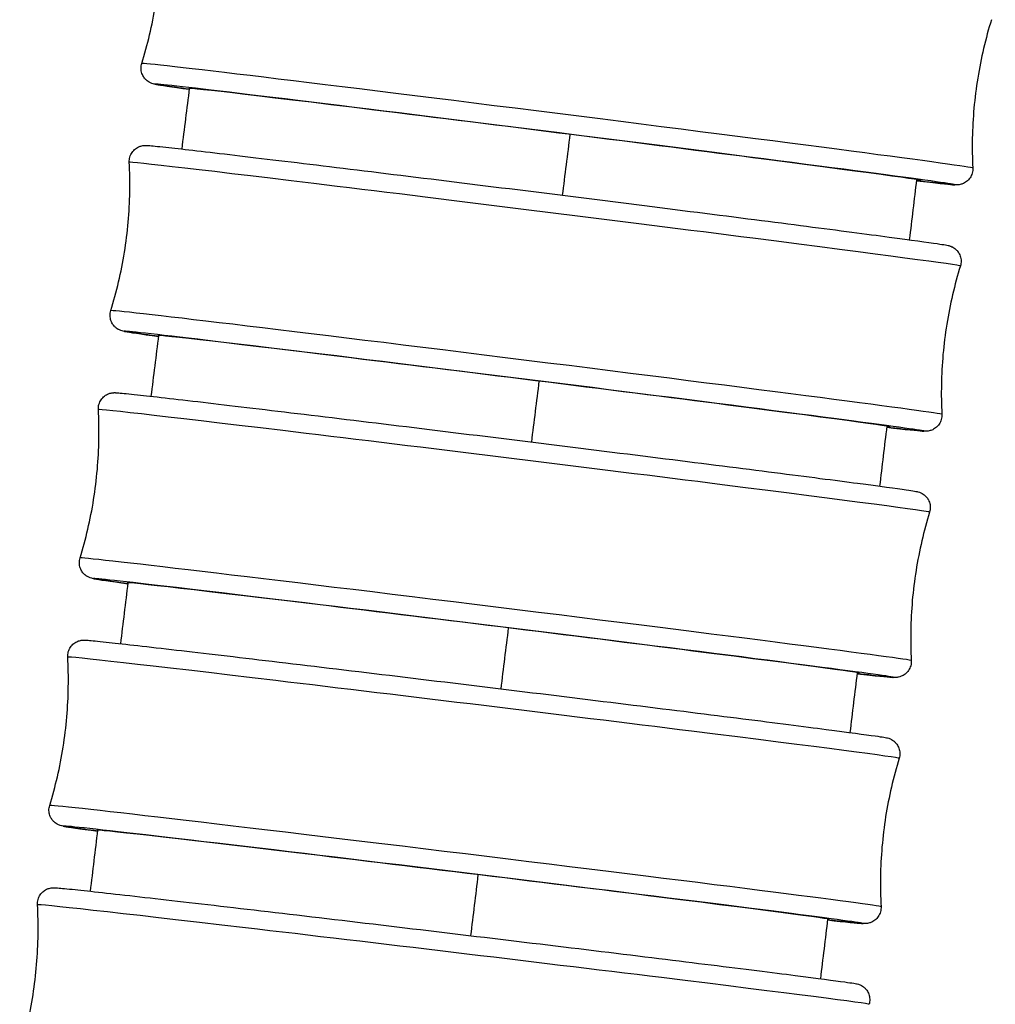
# Model space of a CAD drawing. Units: millimetres. Extents: x 80 to 2890, y 80 to 2020.
# Drawn here: x 857 to 875, y 682 to 701 of the extents above; entities that cross this region are included whole.
import ezdxf

# ---------------------------------------------------------------- set-up
doc = ezdxf.new("R2010")
doc.units = ezdxf.units.MM
doc.header["$LTSCALE"] = 1.8
doc.layers.add('Visible (ISO)', color=7, linetype='Continuous', lineweight=25)
doc.layers.add('Visible Narrow (ISO)', color=7, linetype='Continuous', lineweight=25)

msp = doc.modelspace()

# ---------------------------------------------------------------- linework, layer by layer
at = {"layer": 'Visible (ISO)'}
for centre, major_axis, ratio, start_param, end_param in [((866.9004, 698.6921), (-6.846, 0.8614), 0.0051232, 2.9833491, 6.3514738), ((866.3221, 694.0781), (-6.8469, 0.8545), 0.0050822, 3.0042374, 6.3583949), ((865.7491, 689.4635), (-6.848, 0.8455), 0.0050285, 3.0239152, 6.3625078), ((865.183, 684.8482), (-6.8494, 0.8342), 0.0049616, 3.0402025, 6.3632371)]:
    msp.add_ellipse(centre, major_axis=major_axis, ratio=ratio, start_param=start_param, end_param=end_param, dxfattribs=at)
for points, knots in [([(859.1764, 700.0192), (859.2307, 700.1944), (859.2797, 700.3737), (859.3654, 700.738), (859.4022, 700.923), (859.4627, 701.2961), (859.4864, 701.4843), (859.5202, 701.8608), (859.5304, 702.0491), (859.5376, 702.4233), (859.5345, 702.6091), (859.5253, 702.7924)], [1.6105815064, 1.6105815064, 1.6105815064, 1.6105815064, 1.6109451092, 1.6109451092, 1.6113087119, 1.6113087119, 1.6116723147, 1.6116723147, 1.6120359175, 1.6120359175, 1.6123995203, 1.6123995203, 1.6123995203, 1.6123995203]), ([(875.0613, 700.8375), (875.007, 700.6623), (874.958, 700.483), (874.8722, 700.1187), (874.8354, 699.9337), (874.775, 699.5606), (874.7513, 699.3724), (874.7174, 698.9959), (874.7073, 698.8076), (874.7001, 698.4334), (874.7031, 698.2476), (874.7124, 698.0643)], [4.75217416, 4.75217416, 4.75217416, 4.75217416, 4.7525377628, 4.7525377628, 4.7529013655, 4.7529013655, 4.7532649683, 4.7532649683, 4.7536285711, 4.7536285711, 4.7539921738, 4.7539921738, 4.7539921738, 4.7539921738]), ([(860.069, 699.5358), (859.8688, 699.5633), (859.7122, 699.5855), (859.538, 699.6114), (859.4897, 699.619), (859.4365, 699.6282), (859.4232, 699.6306), (859.3966, 699.6367), (859.3883, 699.6379), (859.3569, 699.6491), (859.3478, 699.6525), (859.3297, 699.661), (859.3224, 699.6647), (859.3031, 699.6758), (859.2903, 699.6841), (859.2644, 699.7045), (859.2511, 699.7169), (859.2226, 699.7489), (859.208, 699.7699), (859.1826, 699.8191), (859.1726, 699.8486), (859.1619, 699.91), (859.1614, 699.9428), (859.1684, 699.9895), (859.1718, 700.0046), (859.1764, 700.0192)], [2.07864439, 2.07864439, 2.07864439, 2.07864439, 2.22618884, 2.22618884, 2.31323314, 2.31323314, 2.3558084, 2.3558084, 2.37729949, 2.37729949, 2.38367059, 2.38367059, 2.38722498, 2.38722498, 2.39249575, 2.39249575, 2.39821316, 2.39821316, 2.40590884, 2.40590884, 2.41513429, 2.41513429, 2.42480123, 2.42480123, 2.429433, 2.429433, 2.429433, 2.429433]), ([(858.9429, 698.171), (858.9412, 698.2036), (858.945, 698.237), (858.9627, 698.2994), (858.9766, 698.3291), (859.0126, 698.3819), (859.0351, 698.4055), (859.0718, 698.4337), (859.0844, 698.4419), (859.1088, 698.4555), (859.1208, 698.4611), (859.1419, 698.4695), (859.1513, 698.4726), (859.1741, 698.4792), (859.1867, 698.4817), (859.2058, 698.4847), (859.2132, 698.4855), (859.2282, 698.4868), (859.2346, 698.487), (859.2514, 698.4874), (859.2584, 698.4872), (859.2857, 698.4862), (859.303, 698.4848), (859.3977, 698.4769), (859.5155, 698.4647), (859.9632, 698.4155), (860.3859, 698.3667), (861.4153, 698.2449), (862.0207, 698.1722), (863.3556, 698.01), (864.1016, 697.9186), (865.6396, 697.7288), (866.4507, 697.6279), (868.0362, 697.4295), (868.8302, 697.3295), (870.3025, 697.1427), (870.999, 697.0536), (872.2089, 696.8972), (872.7373, 696.8281), (873.5627, 696.7181), (873.8691, 696.6759), (874.1157, 696.6396), (874.1651, 696.632), (874.2192, 696.6226), (874.2328, 696.6203), (874.2593, 696.6143), (874.2675, 696.6131), (874.2986, 696.6022), (874.3079, 696.5987), (874.3265, 696.5901), (874.3339, 696.5863), (874.3534, 696.5753), (874.3661, 696.567), (874.392, 696.5468), (874.4053, 696.5345), (874.4339, 696.5027), (874.4485, 696.4818), (874.4741, 696.4327), (874.4842, 696.4033), (874.4952, 696.342), (874.4957, 696.3092), (874.4889, 696.2621), (874.4855, 696.2467), (874.4809, 696.2318)], [0, 0, 0, 0, 0.009896, 0.009896, 0.0195981, 0.0195981, 0.0292927, 0.0292927, 0.0339545, 0.0339545, 0.038229, 0.038229, 0.0417334, 0.0417334, 0.0474291, 0.0474291, 0.0527298, 0.0527298, 0.0606928, 0.0606928, 0.0779248, 0.0779248, 0.1295448, 0.1295448, 0.2851093, 0.2851093, 0.5422086, 0.5422086, 0.7827974, 0.7827974, 1.0231011, 1.0231011, 1.2632848, 1.2632848, 1.5034407, 1.5034407, 1.7436034, 1.7436034, 1.9838182, 1.9838182, 2.224238, 2.224238, 2.3122991, 2.3122991, 2.3553735, 2.3553735, 2.3770754, 2.3770754, 2.3837013, 2.3837013, 2.3873077, 2.3873077, 2.3925582, 2.3925582, 2.3982553, 2.3982553, 2.4059353, 2.4059353, 2.4151535, 2.4151535, 2.4248174, 2.4248174, 2.4295477, 2.4295477, 2.4295477, 2.4295477]), ([(858.5967, 695.3974), (858.6509, 695.5727), (858.6997, 695.752), (858.7851, 696.1164), (858.8217, 696.3015), (858.8818, 696.6747), (858.9053, 696.8628), (858.9387, 697.2394), (858.9487, 697.4278), (858.9555, 697.802), (858.9523, 697.9878), (858.9429, 698.171)], [1.6105939154, 1.6105939154, 1.6105939154, 1.6105939154, 1.6109546091, 1.6109546091, 1.6113153029, 1.6113153029, 1.6116759966, 1.6116759966, 1.6120366904, 1.6120366904, 1.6123973841, 1.6123973841, 1.6123973841, 1.6123973841]), ([(874.7124, 698.0643), (874.714, 698.0317), (874.7102, 697.9983), (874.6924, 697.936), (874.6785, 697.9062), (874.6425, 697.8535), (874.6199, 697.8299), (874.5832, 697.8017), (874.5706, 697.7935), (874.5462, 697.78), (874.5342, 697.7744), (874.5131, 697.7661), (874.5038, 697.763), (874.481, 697.7564), (874.4685, 697.7539), (874.4493, 697.7509), (874.4419, 697.7501), (874.4268, 697.7488), (874.4204, 697.7486), (874.4035, 697.7482), (874.3964, 697.7485), (874.3689, 697.7495), (874.3513, 697.7509), (874.2551, 697.7591), (874.135, 697.7716), (873.8752, 697.8004), (873.773, 697.812), (873.6583, 697.8251)], [0, 0, 0, 0, 0.00989873, 0.00989873, 0.01960322, 0.01960322, 0.02930002, 0.02930002, 0.03396107, 0.03396107, 0.03823164, 0.03823164, 0.04173364, 0.04173364, 0.04743848, 0.04743848, 0.05276721, 0.05276721, 0.06078903, 0.06078903, 0.07818507, 0.07818507, 0.13029705, 0.13029705, 0.28736026, 0.28736026, 0.36771584, 0.36771584, 0.36771584, 0.36771584]), ([(874.4809, 696.2318), (874.4267, 696.0565), (874.3779, 695.8772), (874.2925, 695.5128), (874.2559, 695.3277), (874.1958, 694.9545), (874.1723, 694.7664), (874.1388, 694.3899), (874.1288, 694.2015), (874.122, 693.8273), (874.1253, 693.6415), (874.1347, 693.4582)], [4.752186569, 4.752186569, 4.752186569, 4.752186569, 4.7525472627, 4.7525472627, 4.7529079565, 4.7529079565, 4.7532686502, 4.7532686502, 4.753629344, 4.753629344, 4.7539900377, 4.7539900377, 4.7539900377, 4.7539900377]), ([(859.4932, 694.9146), (859.2941, 694.9418), (859.1378, 694.9637), (858.9619, 694.9896), (858.9124, 694.9973), (858.8583, 695.0066), (858.8448, 695.009), (858.8182, 695.0149), (858.8101, 695.0161), (858.7789, 695.027), (858.7696, 695.0305), (858.751, 695.0392), (858.7436, 695.0429), (858.7242, 695.0539), (858.7115, 695.0622), (858.6855, 695.0824), (858.6722, 695.0947), (858.6437, 695.1266), (858.6291, 695.1474), (858.6035, 695.1965), (858.5934, 695.2259), (858.5824, 695.2873), (858.5818, 695.32), (858.5886, 695.3671), (858.5921, 695.3825), (858.5967, 695.3974)], [2.07786506, 2.07786506, 2.07786506, 2.07786506, 2.22423802, 2.22423802, 2.31229909, 2.31229909, 2.35537353, 2.35537353, 2.37707541, 2.37707541, 2.38370131, 2.38370131, 2.38730765, 2.38730765, 2.3925582, 2.3925582, 2.3982553, 2.3982553, 2.4059353, 2.4059353, 2.41515354, 2.41515354, 2.42481737, 2.42481737, 2.42954765, 2.42954765, 2.42954765, 2.42954765]), ([(858.3645, 693.5467), (858.3628, 693.5793), (858.3665, 693.6127), (858.3842, 693.6751), (858.3981, 693.7048), (858.4339, 693.7576), (858.4564, 693.7813), (858.4931, 693.8096), (858.5057, 693.8178), (858.5302, 693.8315), (858.5422, 693.8371), (858.5634, 693.8455), (858.5727, 693.8486), (858.5956, 693.8552), (858.6082, 693.8577), (858.6273, 693.8608), (858.6346, 693.8615), (858.6496, 693.8628), (858.6559, 693.8631), (858.6726, 693.8635), (858.6796, 693.8632), (858.7064, 693.8623), (858.7234, 693.861), (858.8161, 693.8534), (858.9311, 693.8416), (859.3721, 693.7938), (859.7928, 693.7458), (860.8187, 693.6257), (861.4223, 693.554), (862.7545, 693.394), (863.4995, 693.3037), (865.0364, 693.116), (865.8473, 693.0163), (867.4333, 692.82), (868.2282, 692.7209), (869.7027, 692.5359), (870.4008, 692.4475), (871.6144, 692.2925), (872.145, 692.2238), (872.9752, 692.1144), (873.2843, 692.0724), (873.5353, 692.0359), (873.5863, 692.0281), (873.6416, 692.0187), (873.6555, 692.0163), (873.6819, 692.0104), (873.69, 692.0093), (873.7207, 691.9988), (873.7303, 691.9953), (873.7496, 691.9864), (873.7571, 691.9826), (873.7767, 691.9716), (873.7894, 691.9634), (873.8153, 691.9433), (873.8286, 691.9311), (873.8572, 691.8995), (873.8718, 691.8787), (873.8977, 691.8298), (873.9079, 691.8004), (873.9191, 691.7392), (873.9199, 691.7064), (873.9132, 691.6589), (873.9098, 691.6433), (873.9051, 691.628)], [0, 0, 0, 0, 0.0098926, 0.0098926, 0.0195915, 0.0195915, 0.0292833, 0.0292833, 0.033946, 0.033946, 0.0382257, 0.0382257, 0.0417333, 0.0417333, 0.0474175, 0.0474175, 0.0526815, 0.0526815, 0.0605679, 0.0605679, 0.0775875, 0.0775875, 0.1285702, 0.1285702, 0.2821941, 0.2821941, 0.5397049, 0.5397049, 0.7802952, 0.7802952, 1.0205987, 1.0205987, 1.2607817, 1.2607817, 1.5009366, 1.5009366, 1.7410979, 1.7410979, 1.9813101, 1.9813101, 2.2217219, 2.2217219, 2.3110944, 2.3110944, 2.3548136, 2.3548136, 2.3767895, 2.3767895, 2.383761, 2.383761, 2.3874332, 2.3874332, 2.3926553, 2.3926553, 2.3983304, 2.3983304, 2.4059961, 2.4059961, 2.4152077, 2.4152077, 2.4248679, 2.4248679, 2.4296979, 2.4296979, 2.4296979, 2.4296979]), ([(858.022, 690.7727), (858.076, 690.948), (858.1245, 691.1274), (858.2095, 691.4919), (858.2458, 691.677), (858.3054, 692.0503), (858.3286, 692.2385), (858.3616, 692.6151), (858.3714, 692.8035), (858.3777, 693.1777), (858.3742, 693.3635), (858.3645, 693.5467)], [1.6106101168, 1.6106101168, 1.6106101168, 1.6106101168, 1.6109669976, 1.6109669976, 1.6113238784, 1.6113238784, 1.6116807592, 1.6116807592, 1.61203764, 1.61203764, 1.6123945208, 1.6123945208, 1.6123945208, 1.6123945208]), ([(874.1347, 693.4582), (874.1364, 693.4256), (874.1326, 693.3922), (874.1149, 693.3299), (874.1009, 693.3001), (874.065, 693.2474), (874.0425, 693.2237), (874.0057, 693.1955), (873.9932, 693.1873), (873.9687, 693.1737), (873.9568, 693.1681), (873.9356, 693.1598), (873.9263, 693.1566), (873.9034, 693.15), (873.8909, 693.1476), (873.8717, 693.1445), (873.8644, 693.1437), (873.8494, 693.1425), (873.843, 693.1422), (873.8262, 693.1418), (873.8191, 693.1421), (873.7919, 693.143), (873.7746, 693.1444), (873.6799, 693.1524), (873.562, 693.1645), (873.309, 693.1923), (873.2113, 693.2033), (873.102, 693.2157)], [0, 0, 0, 0, 0.00989605, 0.00989605, 0.01959813, 0.01959813, 0.02929274, 0.02929274, 0.03395451, 0.03395451, 0.03822898, 0.03822898, 0.04173336, 0.04173336, 0.04742911, 0.04742911, 0.0527298, 0.0527298, 0.06069278, 0.06069278, 0.07792482, 0.07792482, 0.12954482, 0.12954482, 0.28510935, 0.28510935, 0.3628051, 0.3628051, 0.3628051, 0.3628051]), ([(873.9051, 691.628), (873.8511, 691.4526), (873.8026, 691.2733), (873.7176, 690.9088), (873.6813, 690.7236), (873.6217, 690.3504), (873.5984, 690.1622), (873.5655, 689.7856), (873.5557, 689.5972), (873.5494, 689.223), (873.5529, 689.0372), (873.5626, 688.854)], [4.7522027704, 4.7522027704, 4.7522027704, 4.7522027704, 4.7525596512, 4.7525596512, 4.752916532, 4.752916532, 4.7532734128, 4.7532734128, 4.7536302936, 4.7536302936, 4.7539871744, 4.7539871744, 4.7539871744, 4.7539871744]), ([(858.9214, 690.2909), (858.7247, 690.3174), (858.5697, 690.3389), (858.3918, 690.3648), (858.3408, 690.3726), (858.2855, 690.382), (858.2716, 690.3844), (858.2452, 690.3902), (858.2371, 690.3914), (858.2064, 690.4019), (858.1968, 690.4054), (858.1775, 690.4143), (858.17, 690.418), (858.1504, 690.4291), (858.1377, 690.4373), (858.1118, 690.4573), (858.0985, 690.4696), (858.0699, 690.5012), (858.0552, 690.522), (858.0294, 690.5709), (858.0192, 690.6002), (858.0079, 690.6615), (858.0072, 690.6943), (858.0138, 690.7417), (858.0173, 690.7574), (858.022, 690.7727)], [2.07740326, 2.07740326, 2.07740326, 2.07740326, 2.22172191, 2.22172191, 2.31109438, 2.31109438, 2.35481359, 2.35481359, 2.37678951, 2.37678951, 2.38376096, 2.38376096, 2.38743321, 2.38743321, 2.39265532, 2.39265532, 2.39833042, 2.39833042, 2.40599608, 2.40599608, 2.41520769, 2.41520769, 2.42486788, 2.42486788, 2.42969786, 2.42969786, 2.42969786, 2.42969786]), ([(857.7917, 688.9192), (857.7899, 688.9518), (857.7936, 688.9852), (857.8111, 689.0476), (857.825, 689.0774), (857.8608, 689.1302), (857.8832, 689.1539), (857.9199, 689.1823), (857.9325, 689.1906), (857.957, 689.2043), (857.969, 689.2099), (857.9903, 689.2184), (857.9997, 689.2215), (858.0226, 689.2282), (858.0352, 689.2307), (858.0543, 689.2337), (858.0615, 689.2345), (858.0764, 689.2358), (858.0827, 689.236), (858.0992, 689.2365), (858.1061, 689.2362), (858.1326, 689.2354), (858.1491, 689.2341), (858.2394, 689.2268), (858.351, 689.2156), (858.7838, 689.1694), (859.2019, 689.1224), (860.2237, 689.0045), (860.8251, 688.934), (862.1539, 688.7766), (862.8977, 688.6877), (864.4332, 688.5027), (865.2439, 688.4044), (866.8307, 688.2107), (867.6264, 688.1129), (869.1037, 687.93), (869.8036, 687.8426), (871.0218, 687.6891), (871.5551, 687.6211), (872.3911, 687.5124), (872.7034, 687.4706), (872.96, 687.4339), (873.0127, 687.426), (873.0697, 687.4165), (873.0839, 687.4141), (873.1103, 687.4084), (873.1182, 687.4072), (873.1485, 687.3971), (873.1584, 687.3937), (873.1786, 687.3845), (873.1864, 687.3807), (873.2061, 687.3696), (873.2188, 687.3614), (873.2446, 687.3416), (873.258, 687.3294), (873.2866, 687.298), (873.3013, 687.2773), (873.3274, 687.2285), (873.3377, 687.1992), (873.3492, 687.138), (873.3501, 687.1052), (873.3436, 687.0575), (873.3401, 687.0415), (873.3354, 687.026)], [0, 0, 0, 0, 0.0098883, 0.0098883, 0.0195834, 0.0195834, 0.0292717, 0.0292717, 0.0339356, 0.0339356, 0.0382218, 0.0382218, 0.0417339, 0.0417339, 0.047404, 0.047404, 0.0526226, 0.0526226, 0.0604146, 0.0604146, 0.0771737, 0.0771737, 0.1273753, 0.1273753, 0.2786213, 0.2786213, 0.5366538, 0.5366538, 0.7772456, 0.7772456, 1.0175487, 1.0175487, 1.2577307, 1.2577307, 1.4978844, 1.4978844, 1.7380441, 1.7380441, 1.9782531, 1.9782531, 2.2186552, 2.2186552, 2.3096261, 2.3096261, 2.3541326, 2.3541326, 2.3764457, 2.3764457, 2.3838658, 2.3838658, 2.3876155, 2.3876155, 2.3927991, 2.3927991, 2.3984541, 2.3984541, 2.4061115, 2.4061115, 2.4153193, 2.4153193, 2.4249756, 2.4249756, 2.4298847, 2.4298847, 2.4298847, 2.4298847]), ([(857.4538, 686.1446), (857.5074, 686.3201), (857.5557, 686.4995), (857.64, 686.8642), (857.6761, 687.0493), (857.7351, 687.4227), (857.758, 687.6109), (857.7904, 687.9876), (857.7998, 688.176), (857.8055, 688.5502), (857.8017, 688.736), (857.7917, 688.9192)], [1.6106301758, 1.6106301758, 1.6106301758, 1.6106301758, 1.6109823122, 1.6109823122, 1.6113344485, 1.6113344485, 1.6116865848, 1.6116865848, 1.6120387212, 1.6120387212, 1.6123908575, 1.6123908575, 1.6123908575, 1.6123908575]), ([(873.5626, 688.854), (873.5643, 688.8213), (873.5606, 688.7879), (873.5429, 688.7256), (873.529, 688.6958), (873.4932, 688.643), (873.4707, 688.6193), (873.434, 688.5911), (873.4214, 688.5828), (873.3969, 688.5692), (873.3849, 688.5636), (873.3637, 688.5552), (873.3543, 688.552), (873.3315, 688.5454), (873.3189, 688.5429), (873.2998, 688.5399), (873.2925, 688.5391), (873.2775, 688.5378), (873.2712, 688.5376), (873.2545, 688.5372), (873.2475, 688.5374), (873.2206, 688.5383), (873.2037, 688.5396), (873.111, 688.5473), (872.9959, 688.559), (872.749, 688.5858), (872.6539, 688.5963), (872.5473, 688.6083)], [0, 0, 0, 0, 0.00989257, 0.00989257, 0.01959152, 0.01959152, 0.02928328, 0.02928328, 0.03394601, 0.03394601, 0.03822566, 0.03822566, 0.04173334, 0.04173334, 0.04741746, 0.04741746, 0.05268151, 0.05268151, 0.06056791, 0.06056791, 0.07758749, 0.07758749, 0.12857022, 0.12857022, 0.28219406, 0.28219406, 0.3587813, 0.3587813, 0.3587813, 0.3587813]), ([(873.3354, 687.026), (873.2817, 686.8505), (873.2335, 686.6711), (873.1491, 686.3065), (873.1131, 686.1213), (873.0541, 685.7479), (873.0312, 685.5597), (872.9988, 685.183), (872.9894, 684.9946), (872.9837, 684.6204), (872.9875, 684.4346), (872.9974, 684.2514)], [4.7522228294, 4.7522228294, 4.7522228294, 4.7522228294, 4.7525749658, 4.7525749658, 4.7529271021, 4.7529271021, 4.7532792384, 4.7532792384, 4.7536313747, 4.7536313747, 4.7539835111, 4.7539835111, 4.7539835111, 4.7539835111]), ([(858.3543, 685.6645), (858.1617, 685.6901), (858.009, 685.711), (857.8292, 685.7367), (857.7764, 685.7446), (857.7195, 685.7541), (857.7053, 685.7565), (857.6789, 685.7622), (857.671, 685.7634), (857.6407, 685.7735), (857.6308, 685.7769), (857.6105, 685.7861), (857.6028, 685.79), (857.583, 685.801), (857.5704, 685.8092), (857.5445, 685.829), (857.5312, 685.8412), (857.5025, 685.8726), (857.4878, 685.8933), (857.4618, 685.9421), (857.4515, 685.9714), (857.4399, 686.0326), (857.4391, 686.0654), (857.4455, 686.1131), (857.449, 686.1291), (857.4538, 686.1446)], [2.07739301, 2.07739301, 2.07739301, 2.07739301, 2.21865523, 2.21865523, 2.30962606, 2.30962606, 2.35413256, 2.35413256, 2.37644565, 2.37644565, 2.38386577, 2.38386577, 2.38761552, 2.38761552, 2.3927991, 2.3927991, 2.39845407, 2.39845407, 2.40611146, 2.40611146, 2.41531926, 2.41531926, 2.42497559, 2.42497559, 2.42988471, 2.42988471, 2.42988471, 2.42988471]), ([(857.2259, 684.2882), (857.2241, 684.3209), (857.2277, 684.3543), (857.2451, 684.4166), (857.2589, 684.4464), (857.2945, 684.4994), (857.3169, 684.5231), (857.3536, 684.5516), (857.3662, 684.5599), (857.3907, 684.5737), (857.4028, 684.5794), (857.4241, 684.5879), (857.4336, 684.5911), (857.4566, 684.5978), (857.4692, 684.6003), (857.4882, 684.6033), (857.4955, 684.6041), (857.5102, 684.6054), (857.5164, 684.6056), (857.5327, 684.6061), (857.5395, 684.6059), (857.5655, 684.6051), (857.5815, 684.6039), (857.669, 684.597), (857.7766, 684.5864), (858.1999, 684.5421), (858.6151, 684.4962), (859.6321, 684.3808), (860.2309, 684.3118), (861.5557, 684.1575), (862.298, 684.0703), (863.8317, 683.8886), (864.6423, 683.7919), (866.2298, 683.6013), (867.0266, 683.505), (868.5071, 683.3248), (869.2092, 683.2386), (870.4327, 683.087), (870.9691, 683.0197), (871.8119, 682.9121), (872.128, 682.8705), (872.3912, 682.8336), (872.4461, 682.8255), (872.5049, 682.816), (872.5196, 682.8135), (872.5459, 682.8079), (872.5537, 682.8068), (872.5835, 682.7972), (872.5938, 682.7937), (872.6153, 682.7841), (872.6232, 682.7802), (872.6432, 682.7691), (872.6558, 682.7611), (872.6816, 682.7414), (872.695, 682.7293), (872.7238, 682.6979), (872.7386, 682.6772), (872.7647, 682.6285), (872.7752, 682.5992), (872.7869, 682.538), (872.7878, 682.5053), (872.7815, 682.4574), (872.778, 682.4413), (872.7733, 682.4257)], [0, 0, 0, 0, 0.0098832, 0.0098832, 0.0195738, 0.0195738, 0.0292579, 0.0292579, 0.0339233, 0.0339233, 0.0382176, 0.0382176, 0.0417354, 0.0417354, 0.0473893, 0.0473893, 0.0525537, 0.0525537, 0.0602333, 0.0602333, 0.0766853, 0.0766853, 0.1259656, 0.1259656, 0.2744088, 0.2744088, 0.5330819, 0.5330819, 0.773675, 0.773675, 1.0139776, 1.0139776, 1.2541584, 1.2541584, 1.4943107, 1.4943107, 1.7344684, 1.7344684, 1.9746736, 1.9746736, 2.2150646, 2.2150646, 2.3079069, 2.3079069, 2.3533373, 2.3533373, 2.3760493, 2.3760493, 2.3840362, 2.3840362, 2.3878707, 2.3878707, 2.3930037, 2.3930037, 2.3986452, 2.3986452, 2.4063063, 2.4063063, 2.4155158, 2.4155158, 2.4251685, 2.4251685, 2.4301091, 2.4301091, 2.4301091, 2.4301091]), ([(856.8935, 681.513), (856.9468, 681.6886), (856.9947, 681.8681), (857.0783, 682.2329), (857.114, 682.4181), (857.1722, 682.7917), (857.1948, 682.9799), (857.2264, 683.3566), (857.2355, 683.545), (857.2404, 683.9193), (857.2363, 684.1051), (857.2259, 684.2882)], [1.6106541223, 1.6106541223, 1.6106541223, 1.6106541223, 1.6110005599, 1.6110005599, 1.6113469975, 1.6113469975, 1.611693435, 1.611693435, 1.6120398726, 1.6120398726, 1.6123863102, 1.6123863102, 1.6123863102, 1.6123863102]), ([(872.9974, 684.2514), (872.9992, 684.2188), (872.9955, 684.1854), (872.978, 684.123), (872.9642, 684.0933), (872.9284, 684.0404), (872.906, 684.0167), (872.8693, 683.9883), (872.8567, 683.98), (872.8322, 683.9663), (872.8201, 683.9607), (872.7989, 683.9522), (872.7895, 683.9491), (872.7665, 683.9424), (872.754, 683.9399), (872.7349, 683.9369), (872.7276, 683.9361), (872.7128, 683.9348), (872.7065, 683.9346), (872.69, 683.9342), (872.6831, 683.9344), (872.6566, 683.9352), (872.6401, 683.9365), (872.5498, 683.9438), (872.4382, 683.955), (872.1965, 683.9808), (872.1015, 683.9912), (871.9948, 684.003)], [0, 0, 0, 0, 0.0098883, 0.0098883, 0.01958339, 0.01958339, 0.02927165, 0.02927165, 0.03393558, 0.03393558, 0.0382218, 0.0382218, 0.0417339, 0.0417339, 0.04740397, 0.04740397, 0.05262264, 0.05262264, 0.06041455, 0.06041455, 0.07717369, 0.07717369, 0.12737528, 0.12737528, 0.2786213, 0.2786213, 0.35592234, 0.35592234, 0.35592234, 0.35592234])]:
    msp.add_open_spline(points, degree=3, knots=knots, dxfattribs=at)
for points in [[(859.9288, 698.4188), (859.9761, 698.7972), (860.0233, 699.1755), (860.0706, 699.5539)], [(873.6615, 697.847), (873.6162, 697.4722), (873.5709, 697.0974), (873.5257, 696.7226)], [(859.3537, 693.7953), (859.4007, 694.1745), (859.4478, 694.5536), (859.4949, 694.9328)], [(873.105, 693.2364), (873.0599, 692.8625), (873.0149, 692.4885), (872.9698, 692.1146)], [(858.7827, 689.1689), (858.8294, 689.549), (858.8762, 689.929), (858.923, 690.3091)], [(872.5502, 688.628), (872.5054, 688.2549), (872.4606, 687.8818), (872.4158, 687.5087)], [(858.2169, 684.5396), (858.2631, 684.9206), (858.3095, 685.3015), (858.3559, 685.6824)], [(871.9976, 684.0217), (871.953, 683.6494), (871.9085, 683.2771), (871.864, 682.9048)]]:
    msp.add_open_spline(points, degree=3, dxfattribs=at)
at = {"layer": 'Visible Narrow (ISO)'}
for centre, major_axis, ratio, start_param, end_param in [((866.9444, 699.0417), (7.768, -0.9774), 0.0051232, 0.000909, 3.1406836), ((866.9004, 698.6921), (-7.4749, 0.9405), 0.0051232, 2.7008288, 6.7016203), ((866.7119, 697.2014), (-7.769, 0.9696), 0.0050822, 3.1406909, 6.284087), ((866.3657, 694.4278), (7.769, -0.9696), 0.0050822, 0.0009017, 3.1406909), ((866.3221, 694.0781), (-7.4759, 0.933), 0.0050822, 2.7074771, 6.7027363), ((866.1348, 692.5874), (-7.7703, 0.9593), 0.0050285, 3.1407005, 6.2840775), ((865.7923, 689.8133), (7.7703, -0.9593), 0.0050285, 0.0008922, 3.1407005), ((865.7491, 689.4635), (-7.4771, 0.9232), 0.0050285, 2.7129553, 6.7034481), ((865.5636, 687.9726), (-7.7718, 0.9466), 0.0049616, 3.1407123, 6.2840656), ((865.2256, 685.198), (7.7718, -0.9466), 0.0049616, 0.0008803, 3.1407123), ((865.183, 684.8482), (-7.4786, 0.9109), 0.0049616, 2.7168913, 6.7035768), ((864.9996, 683.357), (-7.7737, 0.9313), 0.0048813, 3.1407266, 6.2840514)]:
    msp.add_ellipse(centre, major_axis=major_axis, ratio=ratio, start_param=start_param, end_param=end_param, dxfattribs=at)
for points in [[(867.1806, 698.6922), (867.1328, 698.3127), (867.0851, 697.9334), (867.0374, 697.5543)], [(866.6017, 694.0782), (866.5543, 693.6987), (866.507, 693.3193), (866.4597, 692.9402)], [(866.0283, 689.4636), (865.9813, 689.0841), (865.9345, 688.7047), (865.8878, 688.3254)], [(865.4617, 684.8483), (865.4154, 684.4687), (865.3692, 684.0892), (865.3232, 683.7098)]]:
    msp.add_open_spline(points, degree=3, dxfattribs=at)

doc.saveas('drawing.dxf')
